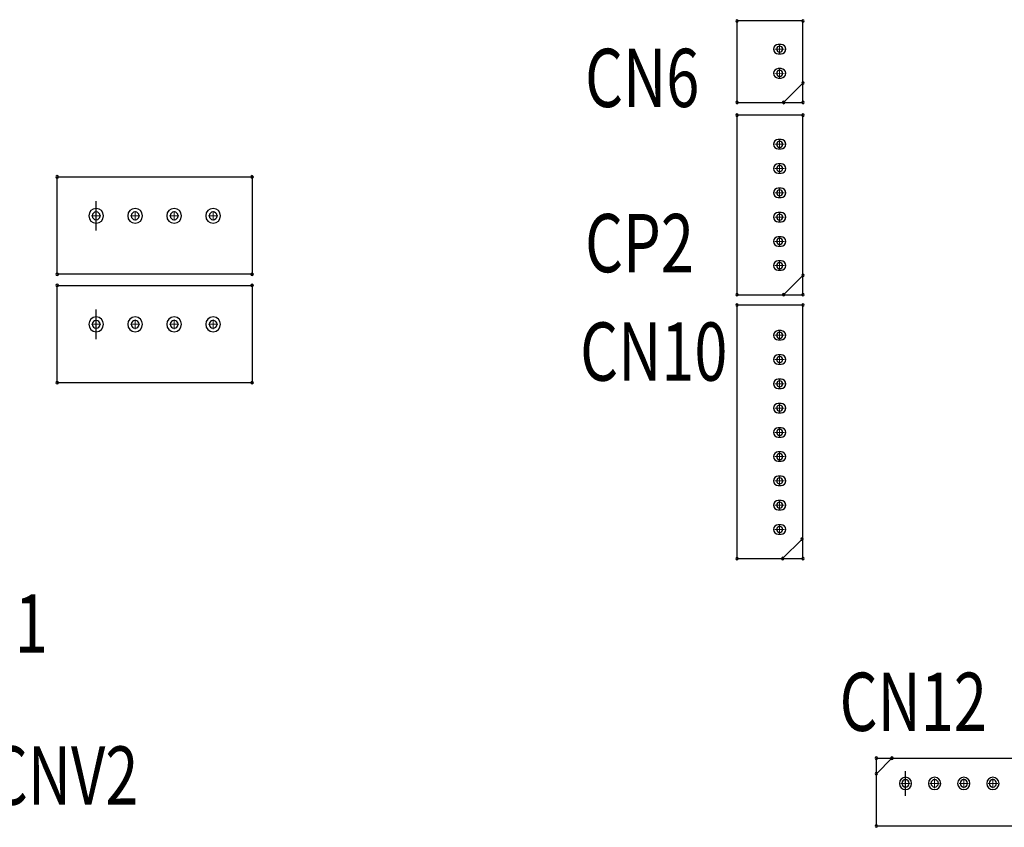
# Model space of a CAD drawing. Extents: x -259 to 558, y 3768 to 4346.
# Drawn here: x -18 to 33, y 4127 to 4168 of the extents above; entities that cross this region are included whole.
import ezdxf

# ---------------------------------------------------------------- set-up
doc = ezdxf.new("R2010")
doc.units = 0
doc.header["$MEASUREMENT"] = 0
doc.layers.get('0').update_dxf_attribs({"linetype": 'CONTINUOUS'})
for name, color, linetype in [('DRIL_SYMBOL', 254, 'CONTINUOUS'), ('PART_NAME_01', 255, 'CONTINUOUS'), ('PART_TOP_2DLINE_00', 255, 'CONTINUOUS')]:
    doc.layers.add(name, color=color, linetype=linetype)
doc.styles.add('W5', font='simplex', dxfattribs={"width": 0.75})

msp = doc.modelspace()

# ---------------------------------------------------------------- linework, layer by layer
at = {"color": 7}
for p, q in [((21.2, 4167.174), (21.048, 4167.174)), ((21.2, 4167.174), (21.048, 4167.174)), ((21.2, 4167.174), (21.048, 4167.174)), ((21.048, 4166.691), (21.2, 4166.691)), ((21.048, 4166.691), (21.2, 4166.691)), ((21.048, 4166.691), (21.2, 4166.691)), ((21.2, 4165.924), (21.048, 4165.924)), ((21.2, 4165.924), (21.048, 4165.924)), ((21.2, 4165.924), (21.048, 4165.924)), ((21.048, 4165.441), (21.2, 4165.441)), ((21.048, 4165.441), (21.2, 4165.441)), ((21.048, 4165.441), (21.2, 4165.441)), ((21.2, 4162.267), (21.048, 4162.267)), ((21.2, 4162.267), (21.048, 4162.267)), ((21.2, 4162.267), (21.048, 4162.267)), ((21.048, 4161.785), (21.2, 4161.785)), ((21.048, 4161.785), (21.2, 4161.785)), ((21.048, 4161.785), (21.2, 4161.785)), ((21.2, 4161.018), (21.048, 4161.018)), ((21.2, 4161.018), (21.048, 4161.018)), ((21.2, 4161.018), (21.048, 4161.018)), ((21.048, 4160.535), (21.2, 4160.535)), ((21.048, 4160.535), (21.2, 4160.535)), ((21.048, 4160.535), (21.2, 4160.535)), ((21.2, 4159.768), (21.048, 4159.768)), ((21.2, 4159.768), (21.048, 4159.768)), ((21.2, 4159.768), (21.048, 4159.768)), ((21.048, 4159.285), (21.2, 4159.285)), ((21.048, 4159.285), (21.2, 4159.285)), ((21.048, 4159.285), (21.2, 4159.285)), ((-14.055, 4157.58), (-14.055, 4159.104)), ((-14.055, 4157.58), (-14.055, 4159.104)), ((21.2, 4158.518), (21.048, 4158.518)), ((21.2, 4158.518), (21.048, 4158.518)), ((21.2, 4158.518), (21.048, 4158.518)), ((21.048, 4158.035), (21.2, 4158.035)), ((21.048, 4158.035), (21.2, 4158.035)), ((21.048, 4158.035), (21.2, 4158.035)), ((21.2, 4157.268), (21.048, 4157.268)), ((21.2, 4157.268), (21.048, 4157.268)), ((21.2, 4157.268), (21.048, 4157.268)), ((21.048, 4156.785), (21.2, 4156.785)), ((21.048, 4156.785), (21.2, 4156.785)), ((21.048, 4156.785), (21.2, 4156.785)), ((21.2, 4156.018), (21.048, 4156.018)), ((21.2, 4156.018), (21.048, 4156.018)), ((21.2, 4156.018), (21.048, 4156.018)), ((21.048, 4155.535), (21.2, 4155.535)), ((21.048, 4155.535), (21.2, 4155.535)), ((21.048, 4155.535), (21.2, 4155.535)), ((-14.055, 4151.992), (-14.055, 4153.516)), ((-14.055, 4151.992), (-14.055, 4153.516)), ((21.2, 4152.429), (21.048, 4152.429)), ((21.2, 4152.429), (21.048, 4152.429)), ((21.2, 4152.429), (21.048, 4152.429)), ((21.048, 4151.946), (21.2, 4151.946)), ((21.048, 4151.946), (21.2, 4151.946)), ((21.048, 4151.946), (21.2, 4151.946)), ((21.2, 4151.179), (21.048, 4151.179)), ((21.2, 4151.179), (21.048, 4151.179)), ((21.2, 4151.179), (21.048, 4151.179)), ((21.048, 4150.696), (21.2, 4150.696)), ((21.048, 4150.696), (21.2, 4150.696)), ((21.048, 4150.696), (21.2, 4150.696)), ((21.2, 4149.929), (21.048, 4149.929)), ((21.2, 4149.929), (21.048, 4149.929)), ((21.2, 4149.929), (21.048, 4149.929)), ((21.048, 4149.446), (21.2, 4149.446)), ((21.048, 4149.446), (21.2, 4149.446)), ((21.048, 4149.446), (21.2, 4149.446)), ((21.2, 4148.678), (21.048, 4148.678)), ((21.2, 4148.678), (21.048, 4148.678)), ((21.2, 4148.678), (21.048, 4148.678)), ((21.048, 4148.196), (21.2, 4148.196)), ((21.048, 4148.196), (21.2, 4148.196)), ((21.048, 4148.196), (21.2, 4148.196)), ((21.2, 4147.429), (21.048, 4147.429)), ((21.2, 4147.429), (21.048, 4147.429)), ((21.2, 4147.429), (21.048, 4147.429)), ((21.048, 4146.946), (21.2, 4146.946)), ((21.048, 4146.946), (21.2, 4146.946)), ((21.048, 4146.946), (21.2, 4146.946)), ((21.2, 4146.179), (21.048, 4146.179)), ((21.2, 4146.179), (21.048, 4146.179)), ((21.2, 4146.179), (21.048, 4146.179)), ((21.048, 4145.696), (21.2, 4145.696)), ((21.048, 4145.696), (21.2, 4145.696)), ((21.048, 4145.696), (21.2, 4145.696)), ((21.2, 4144.929), (21.048, 4144.929)), ((21.2, 4144.929), (21.048, 4144.929)), ((21.2, 4144.929), (21.048, 4144.929)), ((21.048, 4144.446), (21.2, 4144.446)), ((21.048, 4144.446), (21.2, 4144.446)), ((21.048, 4144.446), (21.2, 4144.446)), ((21.2, 4143.679), (21.048, 4143.679)), ((21.2, 4143.679), (21.048, 4143.679)), ((21.2, 4143.679), (21.048, 4143.679)), ((21.048, 4143.196), (21.2, 4143.196)), ((21.048, 4143.196), (21.2, 4143.196)), ((21.048, 4143.196), (21.2, 4143.196)), ((21.2, 4142.429), (21.048, 4142.429)), ((21.2, 4142.429), (21.048, 4142.429)), ((21.2, 4142.429), (21.048, 4142.429)), ((21.048, 4141.946), (21.2, 4141.946)), ((21.048, 4141.946), (21.2, 4141.946)), ((21.048, 4141.946), (21.2, 4141.946)), ((27.601, 4128.471), (27.601, 4129.741)), ((27.601, 4128.471), (27.601, 4129.741))]:
    msp.add_line(p, q, dxfattribs=at)
for centre, radius, start, end in [((18.924, 4168.382), 0.0635, 0, 180), ((18.924, 4168.382), 0.0635, 180, 0), ((22.324, 4168.382), 0.0635, 0, 180), ((22.324, 4168.382), 0.0635, 180, 0), ((21.048, 4166.932), 0.241, 90, 270), ((21.048, 4166.932), 0.241, 90, 270), ((21.048, 4166.932), 0.241, 90, 270), ((21.124, 4166.932), 0.152, 0, 180), ((21.124, 4166.932), 0.152, 0, 180), ((21.124, 4166.932), 0.152, 0, 180), ((21.124, 4166.932), 0.152, 0, 180), ((21.124, 4166.932), 0.152, 0, 180), ((21.124, 4166.932), 0.152, 180, 0), ((21.124, 4166.932), 0.152, 180, 0), ((21.124, 4166.932), 0.152, 180, 0), ((21.124, 4166.932), 0.152, 180, 0), ((21.124, 4166.932), 0.152, 180, 0), ((21.2, 4166.932), 0.241, 270, 90), ((21.2, 4166.932), 0.241, 270, 90), ((21.2, 4166.932), 0.241, 270, 90), ((21.048, 4165.682), 0.241, 90, 270), ((21.048, 4165.682), 0.241, 90, 270), ((21.048, 4165.682), 0.241, 90, 270), ((21.124, 4165.682), 0.152, 0, 180), ((21.124, 4165.682), 0.152, 0, 180), ((21.124, 4165.682), 0.152, 0, 180), ((21.124, 4165.682), 0.152, 0, 180), ((21.124, 4165.682), 0.152, 0, 180), ((21.2, 4165.682), 0.241, 270, 90), ((21.2, 4165.682), 0.241, 270, 90), ((21.2, 4165.682), 0.241, 270, 90), ((21.124, 4165.682), 0.152, 180, 0), ((21.124, 4165.682), 0.152, 180, 0), ((21.124, 4165.682), 0.152, 180, 0), ((21.124, 4165.682), 0.152, 180, 0), ((21.124, 4165.682), 0.152, 180, 0), ((22.324, 4165.182), 0.0635, 0, 180), ((22.324, 4165.182), 0.0635, 180, 0), ((18.924, 4164.182), 0.0635, 0, 180), ((18.924, 4164.182), 0.0635, 180, 0), ((21.324, 4164.182), 0.0635, 0, 180), ((21.324, 4164.182), 0.0635, 180, 0), ((22.324, 4164.182), 0.0635, 0, 180), ((22.324, 4164.182), 0.0635, 180, 0), ((18.924, 4163.526), 0.0635, 0, 180), ((18.924, 4163.526), 0.0635, 180, 0), ((22.324, 4163.526), 0.0635, 0, 180), ((22.324, 4163.526), 0.0635, 180, 0), ((21.048, 4162.026), 0.241, 90, 270), ((21.048, 4162.026), 0.241, 90, 270), ((21.048, 4162.026), 0.241, 90, 270), ((21.124, 4162.026), 0.152, 0, 180), ((21.124, 4162.026), 0.152, 0, 180), ((21.124, 4162.026), 0.152, 0, 180), ((21.124, 4162.026), 0.152, 0, 180), ((21.124, 4162.026), 0.152, 0, 180), ((21.2, 4162.026), 0.241, 270, 90), ((21.2, 4162.026), 0.241, 270, 90), ((21.2, 4162.026), 0.241, 270, 90), ((21.124, 4162.026), 0.152, 180, 0), ((21.124, 4162.026), 0.152, 180, 0), ((21.124, 4162.026), 0.152, 180, 0), ((21.124, 4162.026), 0.152, 180, 0), ((21.124, 4162.026), 0.152, 180, 0), ((21.048, 4160.776), 0.241, 90, 270), ((21.048, 4160.776), 0.241, 90, 270), ((21.048, 4160.776), 0.241, 90, 270), ((21.124, 4160.776), 0.152, 0, 180), ((21.124, 4160.776), 0.152, 0, 180), ((21.124, 4160.776), 0.152, 0, 180), ((21.124, 4160.776), 0.152, 0, 180), ((21.124, 4160.776), 0.152, 0, 180), ((21.124, 4160.776), 0.152, 180, 0), ((21.124, 4160.776), 0.152, 180, 0), ((21.124, 4160.776), 0.152, 180, 0), ((21.124, 4160.776), 0.152, 180, 0), ((21.124, 4160.776), 0.152, 180, 0), ((21.2, 4160.776), 0.241, 270, 90), ((21.2, 4160.776), 0.241, 270, 90), ((21.2, 4160.776), 0.241, 270, 90), ((-16.062, 4160.348), 0.0635, 90, 270), ((-16.062, 4160.348), 0.0635, 90, 270), ((-16.062, 4160.348), 0.0635, 90, 270), ((-16.062, 4160.348), 0.0635, 90, 270), ((-16.062, 4160.348), 0.0635, 270, 90), ((-16.062, 4160.348), 0.0635, 270, 90), ((-16.062, 4160.348), 0.0635, 270, 90), ((-16.062, 4160.348), 0.0635, 270, 90), ((-6.029, 4160.348), 0.0635, 90, 270), ((-6.029, 4160.348), 0.0635, 90, 270), ((-6.029, 4160.348), 0.0635, 90, 270), ((-6.029, 4160.348), 0.0635, 90, 270), ((-6.029, 4160.348), 0.0635, 270, 90), ((-6.029, 4160.348), 0.0635, 270, 90), ((-6.029, 4160.348), 0.0635, 270, 90), ((-6.029, 4160.348), 0.0635, 270, 90), ((21.048, 4159.526), 0.241, 90, 270), ((21.048, 4159.526), 0.241, 90, 270), ((21.048, 4159.526), 0.241, 90, 270), ((21.124, 4159.526), 0.152, 0, 180), ((21.124, 4159.526), 0.152, 0, 180), ((21.124, 4159.526), 0.152, 0, 180), ((21.124, 4159.526), 0.152, 0, 180), ((21.124, 4159.526), 0.152, 0, 180), ((21.2, 4159.526), 0.241, 270, 90), ((21.2, 4159.526), 0.241, 270, 90), ((21.2, 4159.526), 0.241, 270, 90), ((21.124, 4159.526), 0.152, 180, 0), ((21.124, 4159.526), 0.152, 180, 0), ((21.124, 4159.526), 0.152, 180, 0), ((21.124, 4159.526), 0.152, 180, 0), ((21.124, 4159.526), 0.152, 180, 0), ((-14.055, 4158.342), 0.381, 0, 180), ((-14.055, 4158.342), 0.381, 0, 180), ((-12.049, 4158.342), 0.381, 0, 180), ((-12.049, 4158.342), 0.381, 0, 180), ((-12.049, 4158.342), 0.381, 0, 180), ((-12.049, 4158.342), 0.381, 0, 180), ((-10.042, 4158.342), 0.381, 0, 180), ((-10.042, 4158.342), 0.381, 0, 180), ((-10.042, 4158.342), 0.381, 0, 180), ((-10.042, 4158.342), 0.381, 0, 180), ((-8.035, 4158.342), 0.381, 0, 180), ((-8.035, 4158.342), 0.381, 0, 180), ((-8.035, 4158.342), 0.381, 0, 180), ((-8.035, 4158.342), 0.381, 0, 180), ((-14.055, 4158.342), 0.381, 180, 0), ((-14.055, 4158.342), 0.381, 180, 0), ((-14.055, 4158.342), 0.203, 90, 270), ((-14.055, 4158.342), 0.203, 90, 270), ((-14.055, 4158.342), 0.203, 90, 270), ((-14.055, 4158.342), 0.203, 90, 270), ((-14.055, 4158.342), 0.203, 90, 270), ((-14.055, 4158.342), 0.203, 270, 90), ((-14.055, 4158.342), 0.203, 270, 90), ((-14.055, 4158.342), 0.203, 270, 90), ((-14.055, 4158.342), 0.203, 270, 90), ((-14.055, 4158.342), 0.203, 270, 90), ((-12.049, 4158.342), 0.381, 180, 0), ((-12.049, 4158.342), 0.381, 180, 0), ((-12.049, 4158.342), 0.381, 180, 0), ((-12.049, 4158.342), 0.381, 180, 0), ((-12.049, 4158.342), 0.203, 90, 270), ((-12.049, 4158.342), 0.203, 90, 270), ((-12.049, 4158.342), 0.203, 90, 270), ((-12.049, 4158.342), 0.203, 90, 270), ((-12.049, 4158.342), 0.203, 90, 270), ((-12.049, 4158.342), 0.203, 270, 90), ((-12.049, 4158.342), 0.203, 270, 90), ((-12.049, 4158.342), 0.203, 270, 90), ((-12.049, 4158.342), 0.203, 270, 90), ((-12.049, 4158.342), 0.203, 270, 90), ((-10.042, 4158.342), 0.381, 180, 0), ((-10.042, 4158.342), 0.381, 180, 0), ((-10.042, 4158.342), 0.381, 180, 0), ((-10.042, 4158.342), 0.381, 180, 0), ((-10.042, 4158.342), 0.203, 90, 270), ((-10.042, 4158.342), 0.203, 90, 270), ((-10.042, 4158.342), 0.203, 90, 270), ((-10.042, 4158.342), 0.203, 90, 270), ((-10.042, 4158.342), 0.203, 90, 270), ((-10.042, 4158.342), 0.203, 270, 90), ((-10.042, 4158.342), 0.203, 270, 90), ((-10.042, 4158.342), 0.203, 270, 90), ((-10.042, 4158.342), 0.203, 270, 90), ((-10.042, 4158.342), 0.203, 270, 90), ((-8.035, 4158.342), 0.381, 180, 0), ((-8.035, 4158.342), 0.381, 180, 0), ((-8.035, 4158.342), 0.381, 180, 0), ((-8.035, 4158.342), 0.381, 180, 0), ((-8.035, 4158.342), 0.203, 90, 270), ((-8.035, 4158.342), 0.203, 90, 270), ((-8.035, 4158.342), 0.203, 90, 270), ((-8.035, 4158.342), 0.203, 90, 270), ((-8.035, 4158.342), 0.203, 90, 270), ((-8.035, 4158.342), 0.203, 270, 90), ((-8.035, 4158.342), 0.203, 270, 90), ((-8.035, 4158.342), 0.203, 270, 90), ((-8.035, 4158.342), 0.203, 270, 90), ((-8.035, 4158.342), 0.203, 270, 90), ((21.048, 4158.276), 0.241, 90, 270), ((21.048, 4158.276), 0.241, 90, 270), ((21.048, 4158.276), 0.241, 90, 270), ((21.124, 4158.276), 0.152, 0, 180), ((21.124, 4158.276), 0.152, 0, 180), ((21.124, 4158.276), 0.152, 0, 180), ((21.124, 4158.276), 0.152, 0, 180), ((21.124, 4158.276), 0.152, 0, 180), ((21.124, 4158.276), 0.152, 180, 0), ((21.124, 4158.276), 0.152, 180, 0), ((21.124, 4158.276), 0.152, 180, 0), ((21.124, 4158.276), 0.152, 180, 0), ((21.124, 4158.276), 0.152, 180, 0), ((21.2, 4158.276), 0.241, 270, 90), ((21.2, 4158.276), 0.241, 270, 90), ((21.2, 4158.276), 0.241, 270, 90), ((21.048, 4157.026), 0.241, 90, 270), ((21.048, 4157.026), 0.241, 90, 270), ((21.048, 4157.026), 0.241, 90, 270), ((21.124, 4157.026), 0.152, 0, 180), ((21.124, 4157.026), 0.152, 0, 180), ((21.124, 4157.026), 0.152, 0, 180), ((21.124, 4157.026), 0.152, 0, 180), ((21.124, 4157.026), 0.152, 0, 180), ((21.2, 4157.026), 0.241, 270, 90), ((21.2, 4157.026), 0.241, 270, 90), ((21.2, 4157.026), 0.241, 270, 90), ((21.124, 4157.026), 0.152, 180, 0), ((21.124, 4157.026), 0.152, 180, 0), ((21.124, 4157.026), 0.152, 180, 0), ((21.124, 4157.026), 0.152, 180, 0), ((21.124, 4157.026), 0.152, 180, 0), ((21.048, 4155.776), 0.241, 90, 270), ((21.048, 4155.776), 0.241, 90, 270), ((21.048, 4155.776), 0.241, 90, 270), ((21.124, 4155.776), 0.152, 0, 180), ((21.124, 4155.776), 0.152, 0, 180), ((21.124, 4155.776), 0.152, 0, 180), ((21.124, 4155.776), 0.152, 0, 180), ((21.124, 4155.776), 0.152, 0, 180), ((21.124, 4155.776), 0.152, 180, 0), ((21.124, 4155.776), 0.152, 180, 0), ((21.124, 4155.776), 0.152, 180, 0), ((21.124, 4155.776), 0.152, 180, 0), ((21.124, 4155.776), 0.152, 180, 0), ((21.2, 4155.776), 0.241, 270, 90), ((21.2, 4155.776), 0.241, 270, 90), ((21.2, 4155.776), 0.241, 270, 90), ((-16.062, 4155.332), 0.0635, 90, 270), ((-16.062, 4155.332), 0.0635, 90, 270), ((-16.062, 4155.332), 0.0635, 90, 270), ((-16.062, 4155.332), 0.0635, 90, 270), ((-16.062, 4155.332), 0.0635, 270, 90), ((-16.062, 4155.332), 0.0635, 270, 90), ((-16.062, 4155.332), 0.0635, 270, 90), ((-16.062, 4155.332), 0.0635, 270, 90), ((-6.029, 4155.332), 0.0635, 90, 270), ((-6.029, 4155.332), 0.0635, 90, 270), ((-6.029, 4155.332), 0.0635, 90, 270), ((-6.029, 4155.332), 0.0635, 90, 270), ((-6.029, 4155.332), 0.0635, 270, 90), ((-6.029, 4155.332), 0.0635, 270, 90), ((-6.029, 4155.332), 0.0635, 270, 90), ((-6.029, 4155.332), 0.0635, 270, 90), ((22.324, 4155.276), 0.0635, 0, 180), ((22.324, 4155.276), 0.0635, 180, 0), ((-16.062, 4154.76), 0.0635, 90, 270), ((-16.062, 4154.76), 0.0635, 90, 270), ((-16.062, 4154.76), 0.0635, 90, 270), ((-16.062, 4154.76), 0.0635, 90, 270), ((-16.062, 4154.76), 0.0635, 270, 90), ((-16.062, 4154.76), 0.0635, 270, 90), ((-16.062, 4154.76), 0.0635, 270, 90), ((-16.062, 4154.76), 0.0635, 270, 90), ((-6.029, 4154.76), 0.0635, 90, 270), ((-6.029, 4154.76), 0.0635, 90, 270), ((-6.029, 4154.76), 0.0635, 90, 270), ((-6.029, 4154.76), 0.0635, 90, 270), ((-6.029, 4154.76), 0.0635, 270, 90), ((-6.029, 4154.76), 0.0635, 270, 90), ((-6.029, 4154.76), 0.0635, 270, 90), ((-6.029, 4154.76), 0.0635, 270, 90), ((18.924, 4154.276), 0.0635, 0, 180), ((18.924, 4154.276), 0.0635, 180, 0), ((21.324, 4154.276), 0.0635, 0, 180), ((21.324, 4154.276), 0.0635, 180, 0), ((22.324, 4154.276), 0.0635, 0, 180), ((22.324, 4154.276), 0.0635, 180, 0), ((18.924, 4153.744), 0.0635, 0, 180), ((18.924, 4153.744), 0.0635, 180, 0), ((22.324, 4153.744), 0.0635, 0, 180), ((22.324, 4153.744), 0.0635, 180, 0), ((-14.055, 4152.754), 0.381, 0, 180), ((-14.055, 4152.754), 0.381, 0, 180), ((-12.049, 4152.754), 0.381, 0, 180), ((-12.049, 4152.754), 0.381, 0, 180), ((-12.049, 4152.754), 0.381, 0, 180), ((-12.049, 4152.754), 0.381, 0, 180), ((-10.042, 4152.754), 0.381, 0, 180), ((-10.042, 4152.754), 0.381, 0, 180), ((-10.042, 4152.754), 0.381, 0, 180), ((-10.042, 4152.754), 0.381, 0, 180), ((-8.035, 4152.754), 0.381, 0, 180), ((-8.035, 4152.754), 0.381, 0, 180), ((-8.035, 4152.754), 0.381, 0, 180), ((-8.035, 4152.754), 0.381, 0, 180), ((-14.055, 4152.754), 0.381, 180, 0), ((-14.055, 4152.754), 0.381, 180, 0), ((-14.055, 4152.754), 0.203, 90, 270), ((-14.055, 4152.754), 0.203, 90, 270), ((-14.055, 4152.754), 0.203, 90, 270), ((-14.055, 4152.754), 0.203, 90, 270), ((-14.055, 4152.754), 0.203, 90, 270), ((-14.055, 4152.754), 0.203, 270, 90), ((-14.055, 4152.754), 0.203, 270, 90), ((-14.055, 4152.754), 0.203, 270, 90), ((-14.055, 4152.754), 0.203, 270, 90), ((-14.055, 4152.754), 0.203, 270, 90), ((-12.049, 4152.754), 0.381, 180, 0), ((-12.049, 4152.754), 0.381, 180, 0), ((-12.049, 4152.754), 0.381, 180, 0), ((-12.049, 4152.754), 0.381, 180, 0), ((-12.049, 4152.754), 0.203, 90, 270), ((-12.049, 4152.754), 0.203, 90, 270), ((-12.049, 4152.754), 0.203, 90, 270), ((-12.049, 4152.754), 0.203, 90, 270), ((-12.049, 4152.754), 0.203, 90, 270), ((-12.049, 4152.754), 0.203, 270, 90), ((-12.049, 4152.754), 0.203, 270, 90), ((-12.049, 4152.754), 0.203, 270, 90), ((-12.049, 4152.754), 0.203, 270, 90), ((-12.049, 4152.754), 0.203, 270, 90), ((-10.042, 4152.754), 0.381, 180, 0), ((-10.042, 4152.754), 0.381, 180, 0), ((-10.042, 4152.754), 0.381, 180, 0), ((-10.042, 4152.754), 0.381, 180, 0), ((-10.042, 4152.754), 0.203, 90, 270), ((-10.042, 4152.754), 0.203, 90, 270), ((-10.042, 4152.754), 0.203, 90, 270), ((-10.042, 4152.754), 0.203, 90, 270), ((-10.042, 4152.754), 0.203, 90, 270), ((-10.042, 4152.754), 0.203, 270, 90), ((-10.042, 4152.754), 0.203, 270, 90), ((-10.042, 4152.754), 0.203, 270, 90), ((-10.042, 4152.754), 0.203, 270, 90), ((-10.042, 4152.754), 0.203, 270, 90), ((-8.035, 4152.754), 0.381, 180, 0), ((-8.035, 4152.754), 0.381, 180, 0), ((-8.035, 4152.754), 0.381, 180, 0), ((-8.035, 4152.754), 0.381, 180, 0), ((-8.035, 4152.754), 0.203, 90, 270), ((-8.035, 4152.754), 0.203, 90, 270), ((-8.035, 4152.754), 0.203, 90, 270), ((-8.035, 4152.754), 0.203, 90, 270), ((-8.035, 4152.754), 0.203, 90, 270), ((-8.035, 4152.754), 0.203, 270, 90), ((-8.035, 4152.754), 0.203, 270, 90), ((-8.035, 4152.754), 0.203, 270, 90), ((-8.035, 4152.754), 0.203, 270, 90), ((-8.035, 4152.754), 0.203, 270, 90), ((21.048, 4152.187), 0.241, 90, 270), ((21.048, 4152.187), 0.241, 90, 270), ((21.048, 4152.187), 0.241, 90, 270), ((21.124, 4152.187), 0.152, 0, 180), ((21.124, 4152.187), 0.152, 0, 180), ((21.124, 4152.187), 0.152, 0, 180), ((21.124, 4152.187), 0.152, 0, 180), ((21.124, 4152.187), 0.152, 0, 180), ((21.124, 4152.187), 0.152, 180, 0), ((21.124, 4152.187), 0.152, 180, 0), ((21.124, 4152.187), 0.152, 180, 0), ((21.124, 4152.187), 0.152, 180, 0), ((21.124, 4152.187), 0.152, 180, 0), ((21.2, 4152.187), 0.241, 270, 90), ((21.2, 4152.187), 0.241, 270, 90), ((21.2, 4152.187), 0.241, 270, 90), ((21.048, 4150.937), 0.241, 90, 270), ((21.048, 4150.937), 0.241, 90, 270), ((21.048, 4150.937), 0.241, 90, 270), ((21.124, 4150.937), 0.152, 0, 180), ((21.124, 4150.937), 0.152, 0, 180), ((21.124, 4150.937), 0.152, 0, 180), ((21.124, 4150.937), 0.152, 0, 180), ((21.124, 4150.937), 0.152, 0, 180), ((21.2, 4150.937), 0.241, 270, 90), ((21.2, 4150.937), 0.241, 270, 90), ((21.2, 4150.937), 0.241, 270, 90), ((21.124, 4150.937), 0.152, 180, 0), ((21.124, 4150.937), 0.152, 180, 0), ((21.124, 4150.937), 0.152, 180, 0), ((21.124, 4150.937), 0.152, 180, 0), ((21.124, 4150.937), 0.152, 180, 0), ((-16.062, 4149.744), 0.0635, 90, 270), ((-16.062, 4149.744), 0.0635, 90, 270), ((-16.062, 4149.744), 0.0635, 90, 270), ((-16.062, 4149.744), 0.0635, 90, 270), ((-16.062, 4149.744), 0.0635, 270, 90), ((-16.062, 4149.744), 0.0635, 270, 90), ((-16.062, 4149.744), 0.0635, 270, 90), ((-16.062, 4149.744), 0.0635, 270, 90), ((-6.029, 4149.744), 0.0635, 90, 270), ((-6.029, 4149.744), 0.0635, 90, 270), ((-6.029, 4149.744), 0.0635, 90, 270), ((-6.029, 4149.744), 0.0635, 90, 270), ((-6.029, 4149.744), 0.0635, 270, 90), ((-6.029, 4149.744), 0.0635, 270, 90), ((-6.029, 4149.744), 0.0635, 270, 90), ((-6.029, 4149.744), 0.0635, 270, 90), ((21.048, 4149.687), 0.241, 90, 270), ((21.048, 4149.687), 0.241, 90, 270), ((21.048, 4149.687), 0.241, 90, 270), ((21.124, 4149.687), 0.152, 0, 180), ((21.124, 4149.687), 0.152, 0, 180), ((21.124, 4149.687), 0.152, 0, 180), ((21.124, 4149.687), 0.152, 0, 180), ((21.124, 4149.687), 0.152, 0, 180), ((21.124, 4149.687), 0.152, 180, 0), ((21.124, 4149.687), 0.152, 180, 0), ((21.124, 4149.687), 0.152, 180, 0), ((21.124, 4149.687), 0.152, 180, 0), ((21.124, 4149.687), 0.152, 180, 0), ((21.2, 4149.687), 0.241, 270, 90), ((21.2, 4149.687), 0.241, 270, 90), ((21.2, 4149.687), 0.241, 270, 90), ((21.048, 4148.437), 0.241, 90, 270), ((21.048, 4148.437), 0.241, 90, 270), ((21.048, 4148.437), 0.241, 90, 270), ((21.124, 4148.437), 0.152, 0, 180), ((21.124, 4148.437), 0.152, 0, 180), ((21.124, 4148.437), 0.152, 0, 180), ((21.124, 4148.437), 0.152, 0, 180), ((21.124, 4148.437), 0.152, 0, 180), ((21.2, 4148.437), 0.241, 270, 90), ((21.2, 4148.437), 0.241, 270, 90), ((21.2, 4148.437), 0.241, 270, 90), ((21.124, 4148.437), 0.152, 180, 0), ((21.124, 4148.437), 0.152, 180, 0), ((21.124, 4148.437), 0.152, 180, 0), ((21.124, 4148.437), 0.152, 180, 0), ((21.124, 4148.437), 0.152, 180, 0), ((21.048, 4147.187), 0.241, 90, 270), ((21.048, 4147.187), 0.241, 90, 270), ((21.048, 4147.187), 0.241, 90, 270), ((21.124, 4147.187), 0.152, 0, 180), ((21.124, 4147.187), 0.152, 0, 180), ((21.124, 4147.187), 0.152, 0, 180), ((21.124, 4147.187), 0.152, 0, 180), ((21.124, 4147.187), 0.152, 0, 180), ((21.124, 4147.187), 0.152, 180, 0), ((21.124, 4147.187), 0.152, 180, 0), ((21.124, 4147.187), 0.152, 180, 0), ((21.124, 4147.187), 0.152, 180, 0), ((21.124, 4147.187), 0.152, 180, 0), ((21.2, 4147.187), 0.241, 270, 90), ((21.2, 4147.187), 0.241, 270, 90), ((21.2, 4147.187), 0.241, 270, 90), ((21.048, 4145.937), 0.241, 90, 270), ((21.048, 4145.937), 0.241, 90, 270), ((21.048, 4145.937), 0.241, 90, 270), ((21.124, 4145.937), 0.152, 0, 180), ((21.124, 4145.937), 0.152, 0, 180), ((21.124, 4145.937), 0.152, 0, 180), ((21.124, 4145.937), 0.152, 0, 180), ((21.124, 4145.937), 0.152, 0, 180), ((21.124, 4145.937), 0.152, 180, 0), ((21.124, 4145.937), 0.152, 180, 0), ((21.124, 4145.937), 0.152, 180, 0), ((21.124, 4145.937), 0.152, 180, 0), ((21.124, 4145.937), 0.152, 180, 0), ((21.2, 4145.937), 0.241, 270, 90), ((21.2, 4145.937), 0.241, 270, 90), ((21.2, 4145.937), 0.241, 270, 90), ((21.048, 4144.687), 0.241, 90, 270), ((21.048, 4144.687), 0.241, 90, 270), ((21.048, 4144.687), 0.241, 90, 270), ((21.2, 4144.687), 0.241, 270, 90), ((21.2, 4144.687), 0.241, 270, 90), ((21.2, 4144.687), 0.241, 270, 90), ((21.124, 4144.687), 0.152, 0, 180), ((21.124, 4144.687), 0.152, 0, 180), ((21.124, 4144.687), 0.152, 0, 180), ((21.124, 4144.687), 0.152, 0, 180), ((21.124, 4144.687), 0.152, 0, 180), ((21.124, 4144.687), 0.152, 180, 0), ((21.124, 4144.687), 0.152, 180, 0), ((21.124, 4144.687), 0.152, 180, 0), ((21.124, 4144.687), 0.152, 180, 0), ((21.124, 4144.687), 0.152, 180, 0), ((21.048, 4143.437), 0.241, 90, 270), ((21.048, 4143.437), 0.241, 90, 270), ((21.048, 4143.437), 0.241, 90, 270), ((21.124, 4143.437), 0.152, 0, 180), ((21.124, 4143.437), 0.152, 0, 180), ((21.124, 4143.437), 0.152, 0, 180), ((21.124, 4143.437), 0.152, 0, 180), ((21.124, 4143.437), 0.152, 0, 180), ((21.124, 4143.437), 0.152, 180, 0), ((21.124, 4143.437), 0.152, 180, 0), ((21.124, 4143.437), 0.152, 180, 0), ((21.124, 4143.437), 0.152, 180, 0), ((21.124, 4143.437), 0.152, 180, 0), ((21.2, 4143.437), 0.241, 270, 90), ((21.2, 4143.437), 0.241, 270, 90), ((21.2, 4143.437), 0.241, 270, 90), ((21.048, 4142.187), 0.241, 90, 270), ((21.048, 4142.187), 0.241, 90, 270), ((21.048, 4142.187), 0.241, 90, 270), ((21.2, 4142.187), 0.241, 270, 90), ((21.2, 4142.187), 0.241, 270, 90), ((21.2, 4142.187), 0.241, 270, 90), ((21.124, 4142.187), 0.152, 0, 180), ((21.124, 4142.187), 0.152, 0, 180), ((21.124, 4142.187), 0.152, 0, 180), ((21.124, 4142.187), 0.152, 0, 180), ((21.124, 4142.187), 0.152, 0, 180), ((21.124, 4142.187), 0.152, 180, 0), ((21.124, 4142.187), 0.152, 180, 0), ((21.124, 4142.187), 0.152, 180, 0), ((21.124, 4142.187), 0.152, 180, 0), ((21.124, 4142.187), 0.152, 180, 0), ((22.274, 4141.687), 0.0635, 0, 180), ((22.274, 4141.687), 0.0635, 180, 0), ((18.924, 4140.687), 0.0635, 0, 180), ((18.924, 4140.687), 0.0635, 180, 0), ((21.274, 4140.687), 0.0635, 0, 180), ((21.274, 4140.687), 0.0635, 180, 0), ((22.324, 4140.687), 0.0635, 0, 180), ((22.324, 4140.687), 0.0635, 180, 0), ((26.101, 4130.406), 0.0635, 90, 270), ((26.101, 4130.406), 0.0635, 270, 90), ((26.901, 4130.406), 0.0635, 90, 270), ((26.901, 4130.406), 0.0635, 270, 90), ((26.101, 4129.606), 0.0635, 90, 270), ((26.101, 4129.606), 0.0635, 270, 90), ((27.601, 4129.106), 0.317, 0, 180), ((27.601, 4129.106), 0.19, 90, 270), ((27.601, 4129.106), 0.19, 90, 270), ((27.601, 4129.106), 0.19, 90, 270), ((27.601, 4129.106), 0.19, 90, 270), ((27.601, 4129.106), 0.19, 90, 270), ((27.601, 4129.106), 0.19, 270, 90), ((27.601, 4129.106), 0.19, 270, 90), ((27.601, 4129.106), 0.19, 270, 90), ((27.601, 4129.106), 0.19, 270, 90), ((27.601, 4129.106), 0.19, 270, 90), ((29.101, 4129.106), 0.317, 0, 180), ((29.101, 4129.106), 0.317, 0, 180), ((29.101, 4129.106), 0.317, 0, 180), ((29.101, 4129.106), 0.19, 90, 270), ((29.101, 4129.106), 0.19, 90, 270), ((29.101, 4129.106), 0.19, 90, 270), ((29.101, 4129.106), 0.19, 90, 270), ((29.101, 4129.106), 0.19, 90, 270), ((29.101, 4129.106), 0.19, 270, 90), ((29.101, 4129.106), 0.19, 270, 90), ((29.101, 4129.106), 0.19, 270, 90), ((29.101, 4129.106), 0.19, 270, 90), ((29.101, 4129.106), 0.19, 270, 90), ((30.601, 4129.106), 0.317, 0, 180), ((30.601, 4129.106), 0.317, 0, 180), ((30.601, 4129.106), 0.317, 0, 180), ((30.601, 4129.106), 0.19, 90, 270), ((30.601, 4129.106), 0.19, 90, 270), ((30.601, 4129.106), 0.19, 90, 270), ((30.601, 4129.106), 0.19, 90, 270), ((30.601, 4129.106), 0.19, 90, 270), ((30.601, 4129.106), 0.19, 270, 90), ((30.601, 4129.106), 0.19, 270, 90), ((30.601, 4129.106), 0.19, 270, 90), ((30.601, 4129.106), 0.19, 270, 90), ((30.601, 4129.106), 0.19, 270, 90), ((32.101, 4129.106), 0.317, 0, 180), ((32.101, 4129.106), 0.317, 0, 180), ((32.101, 4129.106), 0.317, 0, 180), ((32.101, 4129.106), 0.19, 90, 270), ((32.101, 4129.106), 0.19, 90, 270), ((32.101, 4129.106), 0.19, 90, 270), ((32.101, 4129.106), 0.19, 90, 270), ((32.101, 4129.106), 0.19, 90, 270), ((32.101, 4129.106), 0.19, 270, 90), ((32.101, 4129.106), 0.19, 270, 90), ((32.101, 4129.106), 0.19, 270, 90), ((32.101, 4129.106), 0.19, 270, 90), ((32.101, 4129.106), 0.19, 270, 90), ((27.601, 4129.106), 0.317, 180, 0), ((29.101, 4129.106), 0.317, 180, 0), ((29.101, 4129.106), 0.317, 180, 0), ((29.101, 4129.106), 0.317, 180, 0), ((30.601, 4129.106), 0.317, 180, 0), ((30.601, 4129.106), 0.317, 180, 0), ((30.601, 4129.106), 0.317, 180, 0), ((32.101, 4129.106), 0.317, 180, 0), ((32.101, 4129.106), 0.317, 180, 0), ((32.101, 4129.106), 0.317, 180, 0), ((26.101, 4126.906), 0.0635, 90, 270), ((26.101, 4126.906), 0.0635, 270, 90)]:
    msp.add_arc(centre, radius, start, end, dxfattribs=at)
at = {"layer": 'DRIL_SYMBOL', "color": 7, "const_width": 0.0508}
for points in [[(20.87, 4166.932), (21.378, 4166.932)], [(20.87, 4166.932), (21.378, 4166.932)], [(20.87, 4166.932), (21.378, 4166.932)], [(20.87, 4166.932), (21.378, 4166.932)], [(20.87, 4166.932), (21.378, 4166.932)], [(21.124, 4166.678), (21.124, 4167.186)], [(21.124, 4166.678), (21.124, 4167.186)], [(21.124, 4166.678), (21.124, 4167.186)], [(21.124, 4166.678), (21.124, 4167.186)], [(21.124, 4166.678), (21.124, 4167.186)], [(20.87, 4165.682), (21.378, 4165.682)], [(20.87, 4165.682), (21.378, 4165.682)], [(20.87, 4165.682), (21.378, 4165.682)], [(20.87, 4165.682), (21.378, 4165.682)], [(20.87, 4165.682), (21.378, 4165.682)], [(21.124, 4165.428), (21.124, 4165.936)], [(21.124, 4165.428), (21.124, 4165.936)], [(21.124, 4165.428), (21.124, 4165.936)], [(21.124, 4165.428), (21.124, 4165.936)], [(21.124, 4165.428), (21.124, 4165.936)], [(21.124, 4161.772), (21.124, 4162.28)], [(21.124, 4161.772), (21.124, 4162.28)], [(21.124, 4161.772), (21.124, 4162.28)], [(21.124, 4161.772), (21.124, 4162.28)], [(21.124, 4161.772), (21.124, 4162.28)], [(20.87, 4162.026), (21.378, 4162.026)], [(20.87, 4162.026), (21.378, 4162.026)], [(20.87, 4162.026), (21.378, 4162.026)], [(20.87, 4162.026), (21.378, 4162.026)], [(20.87, 4162.026), (21.378, 4162.026)], [(20.87, 4160.776), (21.378, 4160.776)], [(20.87, 4160.776), (21.378, 4160.776)], [(20.87, 4160.776), (21.378, 4160.776)], [(20.87, 4160.776), (21.378, 4160.776)], [(20.87, 4160.776), (21.378, 4160.776)], [(21.124, 4160.522), (21.124, 4161.03)], [(21.124, 4160.522), (21.124, 4161.03)], [(21.124, 4160.522), (21.124, 4161.03)], [(21.124, 4160.522), (21.124, 4161.03)], [(21.124, 4160.522), (21.124, 4161.03)], [(21.124, 4159.272), (21.124, 4159.78)], [(21.124, 4159.272), (21.124, 4159.78)], [(21.124, 4159.272), (21.124, 4159.78)], [(21.124, 4159.272), (21.124, 4159.78)], [(21.124, 4159.272), (21.124, 4159.78)], [(20.87, 4159.526), (21.378, 4159.526)], [(20.87, 4159.526), (21.378, 4159.526)], [(20.87, 4159.526), (21.378, 4159.526)], [(20.87, 4159.526), (21.378, 4159.526)], [(20.87, 4159.526), (21.378, 4159.526)], [(-14.055, 4158.088), (-14.055, 4158.596)], [(-14.055, 4158.088), (-14.055, 4158.596)], [(-14.055, 4158.088), (-14.055, 4158.596)], [(-14.055, 4158.088), (-14.055, 4158.596)], [(-14.055, 4158.088), (-14.055, 4158.596)], [(-12.049, 4158.088), (-12.049, 4158.596)], [(-12.049, 4158.088), (-12.049, 4158.596)], [(-12.049, 4158.088), (-12.049, 4158.596)], [(-12.049, 4158.088), (-12.049, 4158.596)], [(-12.049, 4158.088), (-12.049, 4158.596)], [(-10.042, 4158.088), (-10.042, 4158.596)], [(-10.042, 4158.088), (-10.042, 4158.596)], [(-10.042, 4158.088), (-10.042, 4158.596)], [(-10.042, 4158.088), (-10.042, 4158.596)], [(-10.042, 4158.088), (-10.042, 4158.596)], [(-8.035, 4158.088), (-8.035, 4158.596)], [(-8.035, 4158.088), (-8.035, 4158.596)], [(-8.035, 4158.088), (-8.035, 4158.596)], [(-8.035, 4158.088), (-8.035, 4158.596)], [(-8.035, 4158.088), (-8.035, 4158.596)], [(-13.801, 4158.342), (-14.309, 4158.342)], [(-13.801, 4158.342), (-14.309, 4158.342)], [(-13.801, 4158.342), (-14.309, 4158.342)], [(-13.801, 4158.342), (-14.309, 4158.342)], [(-13.801, 4158.342), (-14.309, 4158.342)], [(-11.795, 4158.342), (-12.303, 4158.342)], [(-11.795, 4158.342), (-12.303, 4158.342)], [(-11.795, 4158.342), (-12.303, 4158.342)], [(-11.795, 4158.342), (-12.303, 4158.342)], [(-11.795, 4158.342), (-12.303, 4158.342)], [(-9.788, 4158.342), (-10.296, 4158.342)], [(-9.788, 4158.342), (-10.296, 4158.342)], [(-9.788, 4158.342), (-10.296, 4158.342)], [(-9.788, 4158.342), (-10.296, 4158.342)], [(-9.788, 4158.342), (-10.296, 4158.342)], [(-7.781, 4158.342), (-8.289, 4158.342)], [(-7.781, 4158.342), (-8.289, 4158.342)], [(-7.781, 4158.342), (-8.289, 4158.342)], [(-7.781, 4158.342), (-8.289, 4158.342)], [(-7.781, 4158.342), (-8.289, 4158.342)], [(20.87, 4158.276), (21.378, 4158.276)], [(20.87, 4158.276), (21.378, 4158.276)], [(20.87, 4158.276), (21.378, 4158.276)], [(20.87, 4158.276), (21.378, 4158.276)], [(20.87, 4158.276), (21.378, 4158.276)], [(21.124, 4158.022), (21.124, 4158.53)], [(21.124, 4158.022), (21.124, 4158.53)], [(21.124, 4158.022), (21.124, 4158.53)], [(21.124, 4158.022), (21.124, 4158.53)], [(21.124, 4158.022), (21.124, 4158.53)], [(21.124, 4156.772), (21.124, 4157.28)], [(21.124, 4156.772), (21.124, 4157.28)], [(21.124, 4156.772), (21.124, 4157.28)], [(21.124, 4156.772), (21.124, 4157.28)], [(21.124, 4156.772), (21.124, 4157.28)], [(20.87, 4157.026), (21.378, 4157.026)], [(20.87, 4157.026), (21.378, 4157.026)], [(20.87, 4157.026), (21.378, 4157.026)], [(20.87, 4157.026), (21.378, 4157.026)], [(20.87, 4157.026), (21.378, 4157.026)], [(20.87, 4155.776), (21.378, 4155.776)], [(20.87, 4155.776), (21.378, 4155.776)], [(20.87, 4155.776), (21.378, 4155.776)], [(20.87, 4155.776), (21.378, 4155.776)], [(20.87, 4155.776), (21.378, 4155.776)], [(21.124, 4155.522), (21.124, 4156.03)], [(21.124, 4155.522), (21.124, 4156.03)], [(21.124, 4155.522), (21.124, 4156.03)], [(21.124, 4155.522), (21.124, 4156.03)], [(21.124, 4155.522), (21.124, 4156.03)], [(-14.055, 4152.5), (-14.055, 4153.008)], [(-14.055, 4152.5), (-14.055, 4153.008)], [(-14.055, 4152.5), (-14.055, 4153.008)], [(-14.055, 4152.5), (-14.055, 4153.008)], [(-14.055, 4152.5), (-14.055, 4153.008)], [(-12.049, 4152.5), (-12.049, 4153.008)], [(-12.049, 4152.5), (-12.049, 4153.008)], [(-12.049, 4152.5), (-12.049, 4153.008)], [(-12.049, 4152.5), (-12.049, 4153.008)], [(-12.049, 4152.5), (-12.049, 4153.008)], [(-10.042, 4152.5), (-10.042, 4153.008)], [(-10.042, 4152.5), (-10.042, 4153.008)], [(-10.042, 4152.5), (-10.042, 4153.008)], [(-10.042, 4152.5), (-10.042, 4153.008)], [(-10.042, 4152.5), (-10.042, 4153.008)], [(-8.035, 4152.5), (-8.035, 4153.008)], [(-8.035, 4152.5), (-8.035, 4153.008)], [(-8.035, 4152.5), (-8.035, 4153.008)], [(-8.035, 4152.5), (-8.035, 4153.008)], [(-8.035, 4152.5), (-8.035, 4153.008)], [(-13.801, 4152.754), (-14.309, 4152.754)], [(-13.801, 4152.754), (-14.309, 4152.754)], [(-13.801, 4152.754), (-14.309, 4152.754)], [(-13.801, 4152.754), (-14.309, 4152.754)], [(-13.801, 4152.754), (-14.309, 4152.754)], [(-11.795, 4152.754), (-12.303, 4152.754)], [(-11.795, 4152.754), (-12.303, 4152.754)], [(-11.795, 4152.754), (-12.303, 4152.754)], [(-11.795, 4152.754), (-12.303, 4152.754)], [(-11.795, 4152.754), (-12.303, 4152.754)], [(-9.788, 4152.754), (-10.296, 4152.754)], [(-9.788, 4152.754), (-10.296, 4152.754)], [(-9.788, 4152.754), (-10.296, 4152.754)], [(-9.788, 4152.754), (-10.296, 4152.754)], [(-9.788, 4152.754), (-10.296, 4152.754)], [(-7.781, 4152.754), (-8.289, 4152.754)], [(-7.781, 4152.754), (-8.289, 4152.754)], [(-7.781, 4152.754), (-8.289, 4152.754)], [(-7.781, 4152.754), (-8.289, 4152.754)], [(-7.781, 4152.754), (-8.289, 4152.754)], [(20.87, 4152.187), (21.378, 4152.187)], [(20.87, 4152.187), (21.378, 4152.187)], [(20.87, 4152.187), (21.378, 4152.187)], [(20.87, 4152.187), (21.378, 4152.187)], [(20.87, 4152.187), (21.378, 4152.187)], [(21.124, 4151.933), (21.124, 4152.441)], [(21.124, 4151.933), (21.124, 4152.441)], [(21.124, 4151.933), (21.124, 4152.441)], [(21.124, 4151.933), (21.124, 4152.441)], [(21.124, 4151.933), (21.124, 4152.441)], [(21.124, 4150.683), (21.124, 4151.191)], [(21.124, 4150.683), (21.124, 4151.191)], [(21.124, 4150.683), (21.124, 4151.191)], [(21.124, 4150.683), (21.124, 4151.191)], [(21.124, 4150.683), (21.124, 4151.191)], [(20.87, 4150.937), (21.378, 4150.937)], [(20.87, 4150.937), (21.378, 4150.937)], [(20.87, 4150.937), (21.378, 4150.937)], [(20.87, 4150.937), (21.378, 4150.937)], [(20.87, 4150.937), (21.378, 4150.937)], [(20.87, 4149.687), (21.378, 4149.687)], [(20.87, 4149.687), (21.378, 4149.687)], [(20.87, 4149.687), (21.378, 4149.687)], [(20.87, 4149.687), (21.378, 4149.687)], [(20.87, 4149.687), (21.378, 4149.687)], [(21.124, 4149.433), (21.124, 4149.941)], [(21.124, 4149.433), (21.124, 4149.941)], [(21.124, 4149.433), (21.124, 4149.941)], [(21.124, 4149.433), (21.124, 4149.941)], [(21.124, 4149.433), (21.124, 4149.941)], [(21.124, 4148.183), (21.124, 4148.691)], [(21.124, 4148.183), (21.124, 4148.691)], [(21.124, 4148.183), (21.124, 4148.691)], [(21.124, 4148.183), (21.124, 4148.691)], [(21.124, 4148.183), (21.124, 4148.691)], [(20.87, 4148.437), (21.378, 4148.437)], [(20.87, 4148.437), (21.378, 4148.437)], [(20.87, 4148.437), (21.378, 4148.437)], [(20.87, 4148.437), (21.378, 4148.437)], [(20.87, 4148.437), (21.378, 4148.437)], [(21.124, 4146.933), (21.124, 4147.441)], [(21.124, 4146.933), (21.124, 4147.441)], [(21.124, 4146.933), (21.124, 4147.441)], [(21.124, 4146.933), (21.124, 4147.441)], [(21.124, 4146.933), (21.124, 4147.441)], [(20.87, 4147.187), (21.378, 4147.187)], [(20.87, 4147.187), (21.378, 4147.187)], [(20.87, 4147.187), (21.378, 4147.187)], [(20.87, 4147.187), (21.378, 4147.187)], [(20.87, 4147.187), (21.378, 4147.187)], [(20.87, 4145.937), (21.378, 4145.937)], [(20.87, 4145.937), (21.378, 4145.937)], [(20.87, 4145.937), (21.378, 4145.937)], [(20.87, 4145.937), (21.378, 4145.937)], [(20.87, 4145.937), (21.378, 4145.937)], [(21.124, 4145.683), (21.124, 4146.191)], [(21.124, 4145.683), (21.124, 4146.191)], [(21.124, 4145.683), (21.124, 4146.191)], [(21.124, 4145.683), (21.124, 4146.191)], [(21.124, 4145.683), (21.124, 4146.191)], [(21.124, 4144.433), (21.124, 4144.941)], [(21.124, 4144.433), (21.124, 4144.941)], [(21.124, 4144.433), (21.124, 4144.941)], [(21.124, 4144.433), (21.124, 4144.941)], [(21.124, 4144.433), (21.124, 4144.941)], [(20.87, 4144.687), (21.378, 4144.687)], [(20.87, 4144.687), (21.378, 4144.687)], [(20.87, 4144.687), (21.378, 4144.687)], [(20.87, 4144.687), (21.378, 4144.687)], [(20.87, 4144.687), (21.378, 4144.687)], [(20.87, 4143.437), (21.378, 4143.437)], [(20.87, 4143.437), (21.378, 4143.437)], [(20.87, 4143.437), (21.378, 4143.437)], [(20.87, 4143.437), (21.378, 4143.437)], [(20.87, 4143.437), (21.378, 4143.437)], [(21.124, 4143.183), (21.124, 4143.691)], [(21.124, 4143.183), (21.124, 4143.691)], [(21.124, 4143.183), (21.124, 4143.691)], [(21.124, 4143.183), (21.124, 4143.691)], [(21.124, 4143.183), (21.124, 4143.691)], [(21.124, 4141.933), (21.124, 4142.441)], [(21.124, 4141.933), (21.124, 4142.441)], [(21.124, 4141.933), (21.124, 4142.441)], [(21.124, 4141.933), (21.124, 4142.441)], [(21.124, 4141.933), (21.124, 4142.441)], [(20.87, 4142.187), (21.378, 4142.187)], [(20.87, 4142.187), (21.378, 4142.187)], [(20.87, 4142.187), (21.378, 4142.187)], [(20.87, 4142.187), (21.378, 4142.187)], [(20.87, 4142.187), (21.378, 4142.187)], [(27.601, 4128.852), (27.601, 4129.36)], [(27.601, 4128.852), (27.601, 4129.36)], [(27.601, 4128.852), (27.601, 4129.36)], [(27.601, 4128.852), (27.601, 4129.36)], [(27.601, 4128.852), (27.601, 4129.36)], [(29.101, 4128.852), (29.101, 4129.36)], [(29.101, 4128.852), (29.101, 4129.36)], [(29.101, 4128.852), (29.101, 4129.36)], [(29.101, 4128.852), (29.101, 4129.36)], [(29.101, 4128.852), (29.101, 4129.36)], [(30.601, 4128.852), (30.601, 4129.36)], [(30.601, 4128.852), (30.601, 4129.36)], [(30.601, 4128.852), (30.601, 4129.36)], [(30.601, 4128.852), (30.601, 4129.36)], [(30.601, 4128.852), (30.601, 4129.36)], [(32.101, 4128.852), (32.101, 4129.36)], [(32.101, 4128.852), (32.101, 4129.36)], [(32.101, 4128.852), (32.101, 4129.36)], [(32.101, 4128.852), (32.101, 4129.36)], [(32.101, 4128.852), (32.101, 4129.36)], [(27.855, 4129.106), (27.347, 4129.106)], [(27.855, 4129.106), (27.347, 4129.106)], [(27.855, 4129.106), (27.347, 4129.106)], [(27.855, 4129.106), (27.347, 4129.106)], [(27.855, 4129.106), (27.347, 4129.106)], [(29.355, 4129.106), (28.847, 4129.106)], [(29.355, 4129.106), (28.847, 4129.106)], [(29.355, 4129.106), (28.847, 4129.106)], [(29.355, 4129.106), (28.847, 4129.106)], [(29.355, 4129.106), (28.847, 4129.106)], [(30.855, 4129.106), (30.347, 4129.106)], [(30.855, 4129.106), (30.347, 4129.106)], [(30.855, 4129.106), (30.347, 4129.106)], [(30.855, 4129.106), (30.347, 4129.106)], [(30.855, 4129.106), (30.347, 4129.106)], [(32.355, 4129.106), (31.847, 4129.106)], [(32.355, 4129.106), (31.847, 4129.106)], [(32.355, 4129.106), (31.847, 4129.106)], [(32.355, 4129.106), (31.847, 4129.106)], [(32.355, 4129.106), (31.847, 4129.106)]]:
    msp.add_lwpolyline(points, dxfattribs=at)
at = {"layer": 'PART_TOP_2DLINE_00', "color": 7}
for p, q in [((18.924, 4168.382), (18.924, 4164.182)), ((22.324, 4168.382), (18.924, 4168.382)), ((22.324, 4164.182), (22.324, 4168.382)), ((22.324, 4165.182), (21.324, 4164.182)), ((18.924, 4164.182), (22.324, 4164.182)), ((18.924, 4163.526), (18.924, 4154.276)), ((22.324, 4163.526), (18.924, 4163.526)), ((22.324, 4154.276), (22.324, 4163.526)), ((-16.062, 4155.332), (-16.062, 4160.348)), ((-16.062, 4160.348), (-6.029, 4160.348)), ((-16.062, 4155.332), (-16.062, 4160.348)), ((-16.062, 4160.348), (-6.029, 4160.348)), ((-16.062, 4155.332), (-16.062, 4160.348)), ((-16.062, 4160.348), (-6.029, 4160.348)), ((-16.062, 4155.332), (-16.062, 4160.348)), ((-16.062, 4160.348), (-6.029, 4160.348)), ((-6.029, 4160.348), (-6.029, 4155.332)), ((-6.029, 4160.348), (-6.029, 4155.332)), ((-6.029, 4160.348), (-6.029, 4155.332)), ((-6.029, 4160.348), (-6.029, 4155.332)), ((-6.029, 4155.332), (-16.062, 4155.332)), ((-6.029, 4155.332), (-16.062, 4155.332)), ((-6.029, 4155.332), (-16.062, 4155.332)), ((-6.029, 4155.332), (-16.062, 4155.332)), ((22.324, 4155.276), (21.324, 4154.276)), ((-16.062, 4149.744), (-16.062, 4154.76)), ((-16.062, 4154.76), (-6.029, 4154.76)), ((-16.062, 4149.744), (-16.062, 4154.76)), ((-16.062, 4154.76), (-6.029, 4154.76)), ((-16.062, 4149.744), (-16.062, 4154.76)), ((-16.062, 4154.76), (-6.029, 4154.76)), ((-16.062, 4149.744), (-16.062, 4154.76)), ((-16.062, 4154.76), (-6.029, 4154.76)), ((-6.029, 4154.76), (-6.029, 4149.744)), ((-6.029, 4154.76), (-6.029, 4149.744)), ((-6.029, 4154.76), (-6.029, 4149.744)), ((-6.029, 4154.76), (-6.029, 4149.744)), ((18.924, 4154.276), (22.324, 4154.276)), ((18.924, 4153.744), (18.924, 4140.687)), ((22.324, 4153.744), (18.924, 4153.744)), ((22.324, 4140.687), (22.324, 4153.744)), ((-6.029, 4149.744), (-16.062, 4149.744)), ((-6.029, 4149.744), (-16.062, 4149.744)), ((-6.029, 4149.744), (-16.062, 4149.744)), ((-6.029, 4149.744), (-16.062, 4149.744)), ((22.274, 4141.687), (21.274, 4140.687)), ((18.924, 4140.687), (22.324, 4140.687)), ((26.101, 4129.606), (26.901, 4130.406)), ((26.101, 4126.906), (26.101, 4130.406)), ((26.101, 4130.406), (33.601, 4130.406)), ((33.601, 4126.906), (26.101, 4126.906))]:
    msp.add_line(p, q, dxfattribs=at)

# ---------------------------------------------------------------- texts
at = {"layer": 'PART_NAME_01', "color": 7, "style": 'W5', "width": 0.75}
for s, p in [('CN6', (11.107, 4163.946)), ('CP2', (11.107, 4155.437)), ('CN10', (10.853, 4149.849)), ('LED1', (-23.834, 4135.837)), ('CN12', (24.208, 4131.809)), ('CNV2', (-19.529, 4128.011))]:
    msp.add_text(s, height=3, dxfattribs=at).set_placement(p)

doc.saveas('drawing.dxf')
